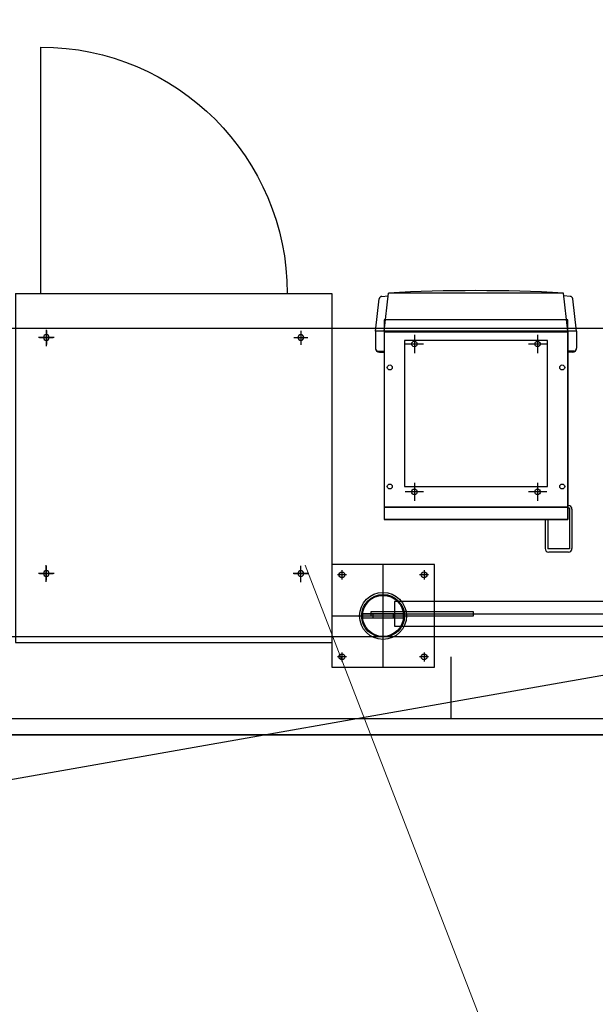
# Model space of a CAD drawing. Units: millimetres. Extents: x 0 to 923472, y 0 to 156496.
# Drawn here: x 706681 to 708083, y 19642 to 22040 of the extents above; entities that cross this region are included whole.
import ezdxf

# ---------------------------------------------------------------- set-up
doc = ezdxf.new("R2010")
doc.units = ezdxf.units.MM
doc.layers.add('00_Legende', color=7, linetype='Continuous', lineweight=18)

# ---------------------------------------------------------------- blocks, each defined once
blk = doc.blocks.new('Flexi-Hocker-DrSicht')
at = {"color": 1}
for points in [[(50, 456), (0, 456), (0, 0), (448, 0), (448, 456), (398, 456)], [(398, 456), (50, 456)], [(398, 406), (50, 406)], [(50, 406), (50, 50), (398, 50), (398, 406)]]:
    blk.add_lwpolyline(points, dxfattribs=at)
blk = doc.blocks.new('Flexi_ohne_Rahmen_Draufsicht')
at = {"color": 1, "ltscale": 5}
for p, q in [((599.5, 581.2), (647.8, 581.2)), ((591, 476.5), (591, 572.7)), ((597.3, 573.2), (650, 573.2)), ((597.3, 474.3), (597.3, 573.2)), ((650, 501.5), (650, 573.2)), ((656.3, 501.5), (656.3, 572.7)), ((600.8, 43.2), (600.8, 501.5)), ((600.8, 501.5), (1048.8, 501.5)), ((1048.8, 43.2), (1048.8, 501.5)), ((597.3, 474.3), (600.8, 474.3)), ((599.5, 468), (600.8, 468)), ((600.8, 471.5), (1048.8, 471.5)), ((579.8, 43.2), (579.8, 84.5)), ((586.8, 91.5), (600.8, 91.5)), ((589.8, 94.5), (600.8, 94.5)), ((1059.8, 94.5), (1048.8, 94.5)), ((1062.8, 91.5), (1048.8, 91.5)), ((1069.8, 43.2), (1069.8, 84.5)), ((579.8, 43.2), (589.1, -35.3)), ((579.8, 43.2), (1069.8, 43.2)), ((600.8, 43.2), (611.8, -49.7)), ((1048.8, 43.2), (1037.7, -49.7)), ((1069.8, 43.2), (1060.4, -35.3)), ((595.5, -41.4), (611.1, -42.8)), ((1054.1, -41.4), (1038.4, -42.8)), ((611.8, -49.7), (1037.7, -49.7))]:
    blk.add_line(p, q, dxfattribs=at)
at = {"color": 1}
for p, q in [((674.8, 412.2), (674.8, 456.8)), ((974.8, 412.2), (974.8, 456.8)), ((652.4, 434.5), (697.1, 434.5)), ((952.4, 434.5), (997.1, 434.5)), ((674.8, 52.2), (674.8, 96.8)), ((974.8, 52.2), (974.8, 96.8)), ((652.4, 74.5), (697.1, 74.5)), ((952.4, 74.5), (997.1, 74.5))]:
    blk.add_line(p, q, dxfattribs=at)
at = {"color": 1, "ltscale": 5}
blk.add_lwpolyline([(1048.8, 501.5), (600.8, 501.5), (600.8, 45.5), (1048.8, 45.5)], close=True, dxfattribs=at)
at = {"color": 1}
for centre in [(674.8, 434.5), (974.8, 434.5), (674.8, 74.5), (974.8, 74.5)]:
    blk.add_circle(centre, 6.75, dxfattribs=at)
at = {"color": 1, "ltscale": 5}
for centre in [(614.8, 421.5), (1034.8, 421.5), (614.8, 131.5), (1034.8, 131.5)]:
    blk.add_circle(centre, 6, dxfattribs=at)
for centre, radius, start, end in [((599.5, 572.7), 8.47, 90, 180), ((647.8, 572.7), 8.47, 0, 90), ((599.5, 476.5), 8.47, 180, 270), ((589.8, 84.5), 10, 90, 180), ((586.8, 84.5), 7, 90, 180), ((1059.8, 84.5), 10, 0, 90), ((1062.8, 84.5), 7, 0, 90), ((596.1, -34.5), 7, 186.7922, 265.1121), ((1053.5, -34.5), 7, 274.8879, 353.2078), ((824.8, 3890.8), 3946.3, 266.907, 273.093)]:
    blk.add_arc(centre, radius, start, end, dxfattribs=at)
blk = doc.blocks.new('b&w_SSC_I_ds')
at = {"color": 1, "ltscale": 5}
for p, q in [((-4250, 0), (-4249, -7700)), ((-4250, 0), (4250, 0)), ((4250, 2), (4251, -7699)), ((-3179, -940), (-3180, -560)), ((-3180, -580), (-3180, -920)), ((2570, -940), (2570, -560)), ((2570, -580), (2570, -920)), ((-2967, -750), (-3369, -750)), ((-3349, -750), (-3009, -750)), ((2771, -750), (2369, -750)), ((2389, -750), (2729, -750)), ((-3341, -6950), (-3004, -6950)), ((-3180, -6780), (-3180, -7120)), ((2782, -6951), (2380, -6950)), ((2570, -7141), (2570, -6760)), ((2570, -6780), (2570, -7120)), ((-4249, -7700), (4251, -7700))]:
    blk.add_line(p, q, dxfattribs=at)
at = {"color": 1, "ltscale": 5, "flags": 128}
blk.add_lwpolyline([(-4250, -615), (-10250, -615)], dxfattribs=at)
at = {"color": 1, "ltscale": 5}
for centre in [(-3180, -750), (2570, -750), (-3180, -6950), (2570, -6950)]:
    blk.add_circle(centre, 70, dxfattribs=at)
blk.add_arc((-4251, -616), 6000, 180, 270, dxfattribs=at)

msp = doc.modelspace()

# ---------------------------------------------------------------- linework, layer by layer
at = {"color": 1}
for p, q in [((708962.33, 21287.809), (700241.461, 21287.809)), ((707466.087, 20699.17), (707466.087, 20677.17)), ((707466.087, 20699.17), (707466.087, 20677.17)), ((707666.087, 20699.17), (707666.087, 20677.17)), ((707666.087, 20699.17), (707666.087, 20677.17)), ((707477.087, 20688.17), (707455.087, 20688.17)), ((707677.087, 20688.17), (707655.087, 20688.17)), ((707566.087, 20579.769), (707566.087, 20606.573)), ((707566.087, 20574.769), (707566.087, 20601.573)), ((707541.087, 20593.171), (707541.087, 20583.171)), ((707552.685, 20593.171), (707579.489, 20593.171)), ((707591.087, 20593.171), (707591.087, 20583.171)), ((708626.819, 20535.576), (700276.657, 19063.217)), ((707477.087, 20488.17), (707455.087, 20488.17)), ((707466.087, 20499.17), (707466.087, 20477.17)), ((707677.087, 20488.17), (707655.087, 20488.17)), ((707666.087, 20499.17), (707666.087, 20477.17))]:
    msp.add_line(p, q, dxfattribs=at)
at = {"color": 1, "ltscale": 0.3}
msp.add_line((707515.328, 20593.171), (708725.742, 20593.171), dxfattribs=at)
msp.add_line((707732.219, 20338.17), (707732.219, 20488.17))
for points in [[(704281.742, 20298.17), (713306.742, 20298.17), (713306.742, 23893.17), (704281.742, 23893.17)], [(704581.742, 20538.17), (713066.742, 20538.17), (713066.742, 23653.17), (704581.742, 23653.17)], [(705451.742, 12773.17), (728311.742, 12773.17), (728311.742, 23653.17), (713306.742, 23653.17), (713306.742, 20298.17), (705701.742, 20298.17), (705701.742, 19888.17), (705451.742, 19888.17)], [(705701.742, 12943.17), (728071.742, 12943.17), (728071.742, 23193.17), (713306.742, 23193.17), (713306.742, 20298.17), (705701.742, 20298.17), (705701.742, 20298.17)]]:
    msp.add_lwpolyline(points, close=True)
at = {"color": 1}
for points in [[(706651.742, 20338.17), (709151.742, 20338.17), (709151.742, 23853.17), (706651.742, 23853.17)], [(707441.087, 20463.17), (707691.087, 20463.17), (707691.087, 20713.17), (707441.087, 20713.17)], [(708655.742, 20623.321), (707594.265, 20623.321), (707594.265, 20563.021), (708655.742, 20563.021)], [(707616.087, 20593.171), (707516.087, 20593.171), (707516.087, 20583.171), (707616.087, 20583.171)], [(707786.087, 20598.171), (707536.087, 20598.171), (707536.087, 20588.171), (707786.087, 20588.171)]]:
    msp.add_lwpolyline(points, close=True, dxfattribs=at)
for points in [[(707566.087, 20463.17), (707566.087, 20713.17)], [(707441.087, 20588.17), (707691.087, 20588.17)]]:
    msp.add_lwpolyline(points, dxfattribs=at)
for centre, radius in [((707466.087, 20688.17), 7), ((707666.087, 20688.17), 7), ((707566.087, 20588.17), 57.15), ((707566.087, 20588.171), 50), ((707466.087, 20488.17), 7), ((707666.087, 20488.17), 7)]:
    msp.add_circle(centre, radius, dxfattribs=at)
at = {"color": 1, "ltscale": 5}
msp.add_circle((707566.087, 20588.17), 52.15, dxfattribs=at)
at = {"layer": '00_Legende', "color": 1}
msp.add_line((708562.609, 17641.17), (707376.723, 20711.335), dxfattribs=at)

# ---------------------------------------------------------------- block references
at = {"ltscale": 0.1, "xscale": -0.1, "yscale": 0.1, "zscale": 0.1, "rotation": 89.99439706161306}
msp.add_blockref('b&w_SSC_I_ds', (706671.11, 20948.346), dxfattribs=at)
at = {"rotation": 180}
for name, p in [('Flexi_ohne_Rahmen_Draufsicht', (708617.252, 21324.814)), ('Flexi-Hocker-DrSicht', (708016.499, 21309.304))]:
    msp.add_blockref(name, p, dxfattribs=at)

doc.saveas('drawing.dxf')
